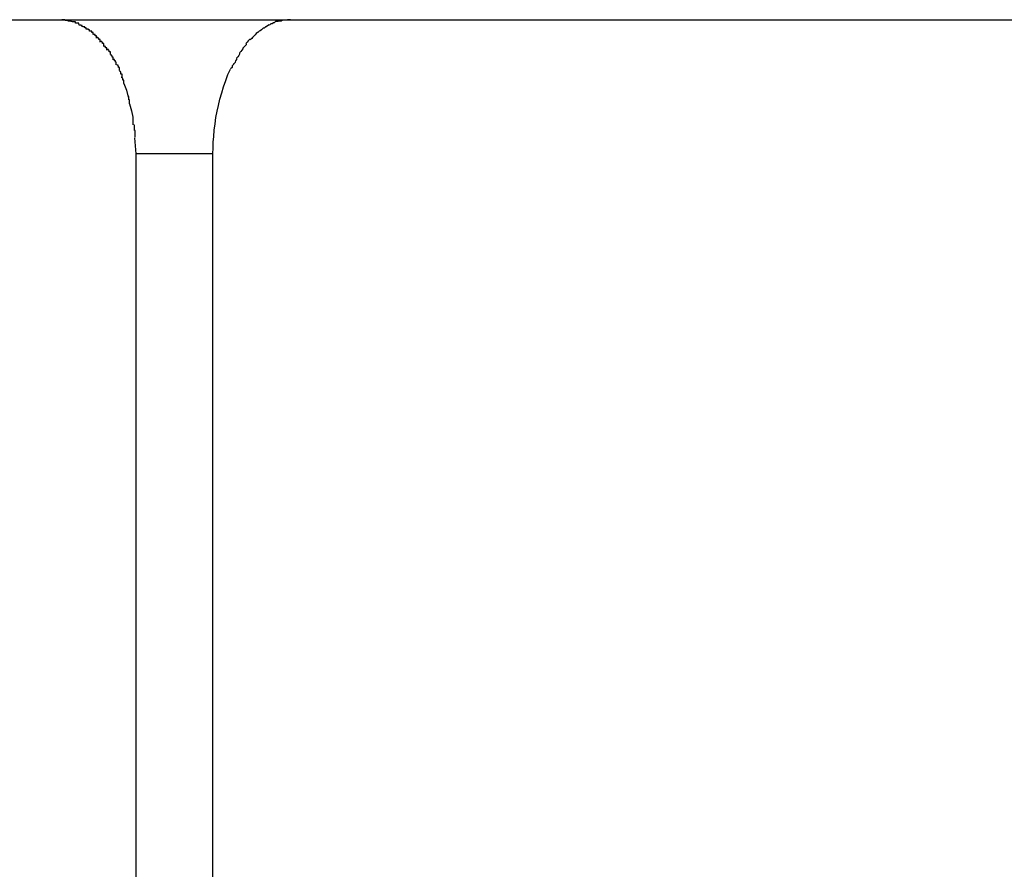
# Model space of a CAD drawing. Extents: x -37.6 to 37.6, y -26.6 to 26.6.
# Drawn here: x -5.7 to -5.5, y -9.8 to -9.6 of the extents above; entities that cross this region are included whole.
import ezdxf

# ---------------------------------------------------------------- set-up
doc = ezdxf.new("R2010")
doc.units = 0
doc.layers.get('0').update_dxf_attribs({"linetype": 'CONTINUOUS'})

msp = doc.modelspace()

# ---------------------------------------------------------------- linework, layer by layer
at = {"color": 0}
for points in [[(-6.2813, -9.5877), (-5.7384, -9.5877)], [(-5.7384, -9.5877), (-5.6864, -9.5877)], [(-5.7384, -9.5877), (-5.7376, -9.5877)], [(-5.7369, -9.5878), (-5.7369, -9.5878), (-5.7369, -9.5877), (-5.7369, -9.5877), (-5.7369, -9.5877), (-5.7369, -9.5877), (-5.7369, -9.5877), (-5.7369, -9.5877), (-5.7369, -9.5877), (-5.7372, -9.5877), (-5.7372, -9.5877), (-5.7372, -9.5877), (-5.7372, -9.5877), (-5.7373, -9.5877), (-5.7373, -9.5877), (-5.7373, -9.5877), (-5.7373, -9.5877), (-5.7376, -9.5877)], [(-5.7369, -9.5878), (-5.7369, -9.5878), (-5.7369, -9.5877), (-5.7369, -9.5877), (-5.7369, -9.5877), (-5.7369, -9.5877), (-5.7369, -9.5877), (-5.7369, -9.5877), (-5.7369, -9.5877), (-5.7372, -9.5877), (-5.7372, -9.5877), (-5.7372, -9.5877), (-5.7372, -9.5877), (-5.7373, -9.5877), (-5.7373, -9.5877), (-5.7373, -9.5877), (-5.7373, -9.5877), (-5.7376, -9.5877)], [(-5.7361, -9.588), (-5.7361, -9.588), (-5.7361, -9.5879), (-5.7361, -9.5879), (-5.7361, -9.5879), (-5.7361, -9.5879), (-5.7361, -9.5879), (-5.7361, -9.5879), (-5.7361, -9.5879), (-5.7364, -9.5879), (-5.7364, -9.5879), (-5.7364, -9.5879), (-5.7364, -9.5879), (-5.7365, -9.5879), (-5.7365, -9.5879), (-5.7365, -9.5879), (-5.7365, -9.5879), (-5.7368, -9.5879)], [(-5.7361, -9.588), (-5.7361, -9.588), (-5.7361, -9.5879), (-5.7361, -9.5879), (-5.7361, -9.5879), (-5.7361, -9.5879), (-5.7361, -9.5879), (-5.7361, -9.5879), (-5.7361, -9.5879), (-5.7364, -9.5879), (-5.7364, -9.5879), (-5.7364, -9.5879), (-5.7364, -9.5879), (-5.7365, -9.5879), (-5.7365, -9.5879), (-5.7365, -9.5879), (-5.7365, -9.5879), (-5.7368, -9.5879)], [(-5.7354, -9.5882), (-5.7354, -9.5882), (-5.7354, -9.588), (-5.7354, -9.588), (-5.7354, -9.588), (-5.7354, -9.588), (-5.7354, -9.588), (-5.7354, -9.588), (-5.7354, -9.588), (-5.7357, -9.588), (-5.7357, -9.588), (-5.7357, -9.588), (-5.7357, -9.588), (-5.7359, -9.588), (-5.7359, -9.588), (-5.7359, -9.588), (-5.7359, -9.588), (-5.7362, -9.588)], [(-5.7354, -9.5882), (-5.7354, -9.5882), (-5.7354, -9.588), (-5.7354, -9.588), (-5.7354, -9.588), (-5.7354, -9.588), (-5.7354, -9.588), (-5.7354, -9.588), (-5.7354, -9.588), (-5.7357, -9.588), (-5.7357, -9.588), (-5.7357, -9.588), (-5.7357, -9.588), (-5.7359, -9.588), (-5.7359, -9.588), (-5.7359, -9.588), (-5.7359, -9.588), (-5.7362, -9.588)], [(-5.7345, -9.5885), (-5.7345, -9.5885), (-5.7345, -9.5882), (-5.7345, -9.5882), (-5.7345, -9.5882), (-5.7345, -9.5882), (-5.7345, -9.5882), (-5.7345, -9.5882), (-5.7345, -9.5882), (-5.7348, -9.5882), (-5.7348, -9.5882), (-5.7348, -9.5882), (-5.7348, -9.5882), (-5.735, -9.5882), (-5.735, -9.5882), (-5.735, -9.5882), (-5.735, -9.5882), (-5.7353, -9.5882)], [(-5.7345, -9.5885), (-5.7345, -9.5885), (-5.7345, -9.5882), (-5.7345, -9.5882), (-5.7345, -9.5882), (-5.7345, -9.5882), (-5.7345, -9.5882), (-5.7345, -9.5882), (-5.7345, -9.5882), (-5.7348, -9.5882), (-5.7348, -9.5882), (-5.7348, -9.5882), (-5.7348, -9.5882), (-5.735, -9.5882), (-5.735, -9.5882), (-5.735, -9.5882), (-5.735, -9.5882), (-5.7353, -9.5882)], [(-5.7338, -9.5888), (-5.7338, -9.5888), (-5.7338, -9.5885), (-5.7338, -9.5885), (-5.7338, -9.5885), (-5.7338, -9.5885), (-5.7338, -9.5885), (-5.7338, -9.5885), (-5.7338, -9.5885), (-5.7341, -9.5885), (-5.7341, -9.5885), (-5.7341, -9.5885), (-5.7341, -9.5885), (-5.7342, -9.5885), (-5.7342, -9.5885), (-5.7342, -9.5885), (-5.7342, -9.5885), (-5.7345, -9.5885)], [(-5.7338, -9.5888), (-5.7338, -9.5888), (-5.7338, -9.5885), (-5.7338, -9.5885), (-5.7338, -9.5885), (-5.7338, -9.5885), (-5.7338, -9.5885), (-5.7338, -9.5885), (-5.7338, -9.5885), (-5.7341, -9.5885), (-5.7341, -9.5885), (-5.7341, -9.5885), (-5.7341, -9.5885), (-5.7342, -9.5885), (-5.7342, -9.5885), (-5.7342, -9.5885), (-5.7342, -9.5885), (-5.7345, -9.5885)], [(-5.6901, -9.5884), (-5.6901, -9.5884), (-5.6901, -9.5884), (-5.6901, -9.5884), (-5.6901, -9.5884), (-5.6902, -9.5884), (-5.6902, -9.5884), (-5.6902, -9.5884), (-5.6902, -9.5884), (-5.6905, -9.5886), (-5.6905, -9.5886), (-5.6905, -9.5886), (-5.6905, -9.5886), (-5.6908, -9.5886), (-5.6908, -9.5886), (-5.6908, -9.5886), (-5.6908, -9.5886), (-5.6911, -9.5889)], [(-5.6901, -9.5884), (-5.6901, -9.5884), (-5.6901, -9.5884), (-5.6901, -9.5884), (-5.6901, -9.5884), (-5.6902, -9.5884), (-5.6902, -9.5884), (-5.6902, -9.5884), (-5.6902, -9.5884), (-5.6905, -9.5886), (-5.6905, -9.5886), (-5.6905, -9.5886), (-5.6905, -9.5886), (-5.6908, -9.5886), (-5.6908, -9.5886), (-5.6908, -9.5886), (-5.6908, -9.5886), (-5.6911, -9.5889)], [(-5.6885, -9.588), (-5.6885, -9.588), (-5.6885, -9.588), (-5.6885, -9.588), (-5.6885, -9.588), (-5.6888, -9.588), (-5.6888, -9.588), (-5.6889, -9.588), (-5.6889, -9.588), (-5.6892, -9.5881), (-5.6892, -9.5881), (-5.6892, -9.5881), (-5.6892, -9.5881), (-5.6895, -9.5881), (-5.6895, -9.5881), (-5.6898, -9.5881), (-5.6898, -9.5881), (-5.6901, -9.5884)], [(-5.6885, -9.588), (-5.6885, -9.588), (-5.6885, -9.588), (-5.6885, -9.588), (-5.6885, -9.588), (-5.6888, -9.588), (-5.6888, -9.588), (-5.6889, -9.588), (-5.6889, -9.588), (-5.6892, -9.5881), (-5.6892, -9.5881), (-5.6892, -9.5881), (-5.6892, -9.5881), (-5.6895, -9.5881), (-5.6895, -9.5881), (-5.6898, -9.5881), (-5.6898, -9.5881), (-5.6901, -9.5884)], [(-5.6864, -9.5877), (-5.6864, -9.5877), (-5.6864, -9.5877), (-5.6865, -9.5877), (-5.6865, -9.5877), (-5.6868, -9.5877), (-5.6868, -9.5877), (-5.6871, -9.5877), (-5.6871, -9.5877), (-5.6874, -9.5878), (-5.6874, -9.5878), (-5.6876, -9.5878), (-5.6876, -9.5878), (-5.6879, -9.5878), (-5.6879, -9.5878), (-5.6882, -9.5878), (-5.6882, -9.5878), (-5.6885, -9.588)], [(-5.6864, -9.5877), (-5.6864, -9.5877), (-5.6864, -9.5877), (-5.6865, -9.5877), (-5.6865, -9.5877), (-5.6868, -9.5877), (-5.6868, -9.5877), (-5.6871, -9.5877), (-5.6871, -9.5877), (-5.6874, -9.5878), (-5.6874, -9.5878), (-5.6876, -9.5878), (-5.6876, -9.5878), (-5.6879, -9.5878), (-5.6879, -9.5878), (-5.6882, -9.5878), (-5.6882, -9.5878), (-5.6885, -9.588)], [(-5.6864, -9.5877), (-5.1435, -9.5877)], [(-5.733, -9.5893), (-5.733, -9.5893), (-5.733, -9.589), (-5.733, -9.589), (-5.733, -9.589), (-5.733, -9.589), (-5.733, -9.589), (-5.733, -9.589), (-5.733, -9.589), (-5.7333, -9.589), (-5.7333, -9.5889), (-5.7333, -9.5889), (-5.7333, -9.5889), (-5.7335, -9.5889), (-5.7335, -9.5889), (-5.7335, -9.5889), (-5.7335, -9.5889), (-5.7338, -9.5889)], [(-5.733, -9.5893), (-5.733, -9.5893), (-5.733, -9.589), (-5.733, -9.589), (-5.733, -9.589), (-5.733, -9.589), (-5.733, -9.589), (-5.733, -9.589), (-5.733, -9.589), (-5.7333, -9.589), (-5.7333, -9.5889), (-5.7333, -9.5889), (-5.7333, -9.5889), (-5.7335, -9.5889), (-5.7335, -9.5889), (-5.7335, -9.5889), (-5.7335, -9.5889), (-5.7338, -9.5889)], [(-5.7321, -9.5898), (-5.7321, -9.5898), (-5.7321, -9.5895), (-5.7321, -9.5895), (-5.7321, -9.5895), (-5.7321, -9.5895), (-5.7321, -9.5895), (-5.7321, -9.5895), (-5.7321, -9.5895), (-5.7324, -9.5895), (-5.7324, -9.5893), (-5.7324, -9.5893), (-5.7324, -9.5893), (-5.7326, -9.5893), (-5.7326, -9.5893), (-5.7326, -9.5893), (-5.7326, -9.5893), (-5.7329, -9.5893)], [(-5.7321, -9.5898), (-5.7321, -9.5898), (-5.7321, -9.5895), (-5.7321, -9.5895), (-5.7321, -9.5895), (-5.7321, -9.5895), (-5.7321, -9.5895), (-5.7321, -9.5895), (-5.7321, -9.5895), (-5.7324, -9.5895), (-5.7324, -9.5893), (-5.7324, -9.5893), (-5.7324, -9.5893), (-5.7326, -9.5893), (-5.7326, -9.5893), (-5.7326, -9.5893), (-5.7326, -9.5893), (-5.7329, -9.5893)], [(-5.7314, -9.5903), (-5.7314, -9.5903), (-5.7314, -9.59), (-5.7314, -9.59), (-5.7314, -9.59), (-5.7314, -9.59), (-5.7314, -9.59), (-5.7314, -9.59), (-5.7314, -9.59), (-5.7316, -9.59), (-5.7316, -9.5898), (-5.7316, -9.5898), (-5.7316, -9.5898), (-5.7318, -9.5898), (-5.7318, -9.5898), (-5.7318, -9.5898), (-5.7318, -9.5898), (-5.7321, -9.5898)], [(-5.7314, -9.5903), (-5.7314, -9.5903), (-5.7314, -9.59), (-5.7314, -9.59), (-5.7314, -9.59), (-5.7314, -9.59), (-5.7314, -9.59), (-5.7314, -9.59), (-5.7314, -9.59), (-5.7316, -9.59), (-5.7316, -9.5898), (-5.7316, -9.5898), (-5.7316, -9.5898), (-5.7318, -9.5898), (-5.7318, -9.5898), (-5.7318, -9.5898), (-5.7318, -9.5898), (-5.7321, -9.5898)], [(-5.7306, -9.591), (-5.7306, -9.591), (-5.7306, -9.5907), (-5.7306, -9.5907), (-5.7306, -9.5907), (-5.7306, -9.5907), (-5.7306, -9.5906), (-5.7306, -9.5906), (-5.7306, -9.5906), (-5.7309, -9.5906), (-5.7309, -9.5903), (-5.7309, -9.5903), (-5.7309, -9.5903), (-5.7311, -9.5903), (-5.7311, -9.5903), (-5.7311, -9.5903), (-5.7311, -9.5903), (-5.7314, -9.5903)], [(-5.7306, -9.591), (-5.7306, -9.591), (-5.7306, -9.5907), (-5.7306, -9.5907), (-5.7306, -9.5907), (-5.7306, -9.5907), (-5.7306, -9.5906), (-5.7306, -9.5906), (-5.7306, -9.5906), (-5.7309, -9.5906), (-5.7309, -9.5903), (-5.7309, -9.5903), (-5.7309, -9.5903), (-5.7311, -9.5903), (-5.7311, -9.5903), (-5.7311, -9.5903), (-5.7311, -9.5903), (-5.7314, -9.5903)], [(-5.6937, -9.5906), (-5.6937, -9.5906), (-5.6937, -9.5906), (-5.6937, -9.5906), (-5.6937, -9.5906), (-5.6938, -9.5906), (-5.6938, -9.5906), (-5.6938, -9.5906), (-5.6938, -9.5906), (-5.6941, -9.5908), (-5.6941, -9.5908), (-5.6941, -9.5908), (-5.6941, -9.5908), (-5.6943, -9.5911), (-5.6943, -9.5911), (-5.6943, -9.5911), (-5.6943, -9.5911), (-5.6946, -9.5914)], [(-5.6937, -9.5906), (-5.6937, -9.5906), (-5.6937, -9.5906), (-5.6937, -9.5906), (-5.6937, -9.5906), (-5.6938, -9.5906), (-5.6938, -9.5906), (-5.6938, -9.5906), (-5.6938, -9.5906), (-5.6941, -9.5908), (-5.6941, -9.5908), (-5.6941, -9.5908), (-5.6941, -9.5908), (-5.6943, -9.5911), (-5.6943, -9.5911), (-5.6943, -9.5911), (-5.6943, -9.5911), (-5.6946, -9.5914)], [(-5.6928, -9.59), (-5.6928, -9.59), (-5.6928, -9.59), (-5.6928, -9.59), (-5.6928, -9.59), (-5.6929, -9.59), (-5.6929, -9.59), (-5.6929, -9.59), (-5.6929, -9.59), (-5.6932, -9.5902), (-5.6932, -9.5902), (-5.6932, -9.5902), (-5.6932, -9.5902), (-5.6934, -9.5903), (-5.6934, -9.5903), (-5.6934, -9.5903), (-5.6934, -9.5903), (-5.6937, -9.5906)], [(-5.6928, -9.59), (-5.6928, -9.59), (-5.6928, -9.59), (-5.6928, -9.59), (-5.6928, -9.59), (-5.6929, -9.59), (-5.6929, -9.59), (-5.6929, -9.59), (-5.6929, -9.59), (-5.6932, -9.5902), (-5.6932, -9.5902), (-5.6932, -9.5902), (-5.6932, -9.5902), (-5.6934, -9.5903), (-5.6934, -9.5903), (-5.6934, -9.5903), (-5.6934, -9.5903), (-5.6937, -9.5906)], [(-5.6919, -9.5893), (-5.6919, -9.5893), (-5.6919, -9.5893), (-5.6919, -9.5893), (-5.6919, -9.5893), (-5.692, -9.5893), (-5.692, -9.5893), (-5.692, -9.5893), (-5.692, -9.5893), (-5.6923, -9.5896), (-5.6923, -9.5896), (-5.6923, -9.5896), (-5.6923, -9.5896), (-5.6925, -9.5896), (-5.6925, -9.5896), (-5.6925, -9.5896), (-5.6925, -9.5896), (-5.6928, -9.5899)], [(-5.6919, -9.5893), (-5.6919, -9.5893), (-5.6919, -9.5893), (-5.6919, -9.5893), (-5.6919, -9.5893), (-5.692, -9.5893), (-5.692, -9.5893), (-5.692, -9.5893), (-5.692, -9.5893), (-5.6923, -9.5896), (-5.6923, -9.5896), (-5.6923, -9.5896), (-5.6923, -9.5896), (-5.6925, -9.5896), (-5.6925, -9.5896), (-5.6925, -9.5896), (-5.6925, -9.5896), (-5.6928, -9.5899)], [(-5.692, -9.5893), (-5.6912, -9.5888)], [(-5.7298, -9.5918), (-5.7298, -9.5918), (-5.7298, -9.5915), (-5.7298, -9.5915), (-5.7298, -9.5915), (-5.7298, -9.5915), (-5.7298, -9.5913), (-5.7298, -9.5913), (-5.7298, -9.5913), (-5.7301, -9.5913), (-5.7301, -9.591), (-5.7301, -9.591), (-5.7301, -9.591), (-5.7302, -9.591), (-5.7302, -9.591), (-5.7302, -9.591), (-5.7302, -9.591), (-5.7305, -9.591)], [(-5.7298, -9.5918), (-5.7298, -9.5918), (-5.7298, -9.5915), (-5.7298, -9.5915), (-5.7298, -9.5915), (-5.7298, -9.5915), (-5.7298, -9.5913), (-5.7298, -9.5913), (-5.7298, -9.5913), (-5.7301, -9.5913), (-5.7301, -9.591), (-5.7301, -9.591), (-5.7301, -9.591), (-5.7302, -9.591), (-5.7302, -9.591), (-5.7302, -9.591), (-5.7302, -9.591), (-5.7305, -9.591)], [(-5.729, -9.5927), (-5.729, -9.5927), (-5.729, -9.5924), (-5.729, -9.5924), (-5.729, -9.5924), (-5.729, -9.5924), (-5.729, -9.5921), (-5.729, -9.5921), (-5.729, -9.5921), (-5.7293, -9.5921), (-5.7293, -9.5918), (-5.7293, -9.5918), (-5.7293, -9.5918), (-5.7295, -9.5918), (-5.7295, -9.5917), (-5.7295, -9.5917), (-5.7295, -9.5917), (-5.7298, -9.5917)], [(-5.729, -9.5927), (-5.729, -9.5927), (-5.729, -9.5924), (-5.729, -9.5924), (-5.729, -9.5924), (-5.729, -9.5924), (-5.729, -9.5921), (-5.729, -9.5921), (-5.729, -9.5921), (-5.7293, -9.5921), (-5.7293, -9.5918), (-5.7293, -9.5918), (-5.7293, -9.5918), (-5.7295, -9.5918), (-5.7295, -9.5917), (-5.7295, -9.5917), (-5.7295, -9.5917), (-5.7298, -9.5917)], [(-5.7282, -9.5935), (-5.7282, -9.5935), (-5.7282, -9.5932), (-5.7282, -9.5932), (-5.7282, -9.5932), (-5.7282, -9.5932), (-5.7282, -9.593), (-5.7282, -9.593), (-5.7282, -9.593), (-5.7285, -9.593), (-5.7285, -9.5927), (-5.7285, -9.5927), (-5.7285, -9.5927), (-5.7286, -9.5927), (-5.7286, -9.5926), (-5.7286, -9.5926), (-5.7286, -9.5926), (-5.7289, -9.5926)], [(-5.7282, -9.5935), (-5.7282, -9.5935), (-5.7282, -9.5932), (-5.7282, -9.5932), (-5.7282, -9.5932), (-5.7282, -9.5932), (-5.7282, -9.593), (-5.7282, -9.593), (-5.7282, -9.593), (-5.7285, -9.593), (-5.7285, -9.5927), (-5.7285, -9.5927), (-5.7285, -9.5927), (-5.7286, -9.5927), (-5.7286, -9.5926), (-5.7286, -9.5926), (-5.7286, -9.5926), (-5.7289, -9.5926)], [(-5.6955, -9.5921), (-5.6955, -9.5921), (-5.6955, -9.5921), (-5.6955, -9.5921), (-5.6955, -9.5921), (-5.6956, -9.5921), (-5.6956, -9.5921), (-5.6956, -9.5921), (-5.6956, -9.5921), (-5.6959, -9.5924), (-5.6959, -9.5924), (-5.6959, -9.5924), (-5.6959, -9.5924), (-5.6961, -9.5927), (-5.6961, -9.5927), (-5.6961, -9.5927), (-5.6961, -9.5927), (-5.6964, -9.593)], [(-5.6955, -9.5921), (-5.6955, -9.5921), (-5.6955, -9.5921), (-5.6955, -9.5921), (-5.6955, -9.5921), (-5.6956, -9.5921), (-5.6956, -9.5921), (-5.6956, -9.5921), (-5.6956, -9.5921), (-5.6959, -9.5924), (-5.6959, -9.5924), (-5.6959, -9.5924), (-5.6959, -9.5924), (-5.6961, -9.5927), (-5.6961, -9.5927), (-5.6961, -9.5927), (-5.6961, -9.5927), (-5.6964, -9.593)], [(-5.6946, -9.5914), (-5.6946, -9.5914), (-5.6946, -9.5914), (-5.6946, -9.5914), (-5.6946, -9.5914), (-5.6946, -9.5914), (-5.6946, -9.5914), (-5.6946, -9.5914), (-5.6946, -9.5914), (-5.6949, -9.5917), (-5.6949, -9.5917), (-5.6949, -9.5917), (-5.6949, -9.5917), (-5.6951, -9.5919), (-5.6951, -9.5919), (-5.6951, -9.5919), (-5.6951, -9.5919), (-5.6954, -9.5922)], [(-5.6946, -9.5914), (-5.6946, -9.5914), (-5.6946, -9.5914), (-5.6946, -9.5914), (-5.6946, -9.5914), (-5.6946, -9.5914), (-5.6946, -9.5914), (-5.6946, -9.5914), (-5.6946, -9.5914), (-5.6949, -9.5917), (-5.6949, -9.5917), (-5.6949, -9.5917), (-5.6949, -9.5917), (-5.6951, -9.5919), (-5.6951, -9.5919), (-5.6951, -9.5919), (-5.6951, -9.5919), (-5.6954, -9.5922)], [(-5.7275, -9.5945), (-5.7275, -9.5945), (-5.7275, -9.5942), (-5.7275, -9.5942), (-5.7275, -9.5942), (-5.7275, -9.5942), (-5.7275, -9.594), (-5.7275, -9.594), (-5.7275, -9.594), (-5.7278, -9.594), (-5.7278, -9.5937), (-5.7278, -9.5937), (-5.7278, -9.5937), (-5.728, -9.5937), (-5.728, -9.5936), (-5.728, -9.5936), (-5.728, -9.5936), (-5.7283, -9.5936)], [(-5.7275, -9.5945), (-5.7275, -9.5945), (-5.7275, -9.5942), (-5.7275, -9.5942), (-5.7275, -9.5942), (-5.7275, -9.5942), (-5.7275, -9.594), (-5.7275, -9.594), (-5.7275, -9.594), (-5.7278, -9.594), (-5.7278, -9.5937), (-5.7278, -9.5937), (-5.7278, -9.5937), (-5.728, -9.5937), (-5.728, -9.5936), (-5.728, -9.5936), (-5.728, -9.5936), (-5.7283, -9.5936)], [(-5.7267, -9.5955), (-5.7267, -9.5955), (-5.7267, -9.5952), (-5.7267, -9.5952), (-5.7267, -9.5952), (-5.7267, -9.5952), (-5.7267, -9.5949), (-5.7267, -9.5949), (-5.7267, -9.5949), (-5.727, -9.5949), (-5.727, -9.5946), (-5.727, -9.5946), (-5.727, -9.5946), (-5.7271, -9.5946), (-5.7271, -9.5944), (-5.7271, -9.5944), (-5.7271, -9.5944), (-5.7274, -9.5944)], [(-5.7267, -9.5955), (-5.7267, -9.5955), (-5.7267, -9.5952), (-5.7267, -9.5952), (-5.7267, -9.5952), (-5.7267, -9.5952), (-5.7267, -9.5949), (-5.7267, -9.5949), (-5.7267, -9.5949), (-5.727, -9.5949), (-5.727, -9.5946), (-5.727, -9.5946), (-5.727, -9.5946), (-5.7271, -9.5946), (-5.7271, -9.5944), (-5.7271, -9.5944), (-5.7271, -9.5944), (-5.7274, -9.5944)], [(-5.6971, -9.5941), (-5.6971, -9.5941), (-5.6971, -9.5941), (-5.6971, -9.5941), (-5.6971, -9.5941), (-5.6971, -9.5942), (-5.6971, -9.5942), (-5.6971, -9.5942), (-5.6971, -9.5942), (-5.6973, -9.5945), (-5.6973, -9.5945), (-5.6973, -9.5945), (-5.6973, -9.5945), (-5.6975, -9.5948), (-5.6975, -9.5948), (-5.6975, -9.5948), (-5.6975, -9.5948), (-5.6978, -9.5951)], [(-5.6971, -9.5941), (-5.6971, -9.5941), (-5.6971, -9.5941), (-5.6971, -9.5941), (-5.6971, -9.5941), (-5.6971, -9.5942), (-5.6971, -9.5942), (-5.6971, -9.5942), (-5.6971, -9.5942), (-5.6973, -9.5945), (-5.6973, -9.5945), (-5.6973, -9.5945), (-5.6973, -9.5945), (-5.6975, -9.5948), (-5.6975, -9.5948), (-5.6975, -9.5948), (-5.6975, -9.5948), (-5.6978, -9.5951)], [(-5.6963, -9.5931), (-5.6963, -9.5931), (-5.6963, -9.5931), (-5.6963, -9.5931), (-5.6963, -9.5931), (-5.6963, -9.5933), (-5.6963, -9.5933), (-5.6963, -9.5933), (-5.6963, -9.5933), (-5.6966, -9.5936), (-5.6966, -9.5936), (-5.6966, -9.5936), (-5.6966, -9.5936), (-5.6968, -9.5938), (-5.6968, -9.5938), (-5.6968, -9.5938), (-5.6968, -9.5938), (-5.6971, -9.5941)], [(-5.6963, -9.5931), (-5.6963, -9.5931), (-5.6963, -9.5931), (-5.6963, -9.5931), (-5.6963, -9.5931), (-5.6963, -9.5933), (-5.6963, -9.5933), (-5.6963, -9.5933), (-5.6963, -9.5933), (-5.6966, -9.5936), (-5.6966, -9.5936), (-5.6966, -9.5936), (-5.6966, -9.5936), (-5.6968, -9.5938), (-5.6968, -9.5938), (-5.6968, -9.5938), (-5.6968, -9.5938), (-5.6971, -9.5941)], [(-5.7261, -9.5967), (-5.7261, -9.5967), (-5.7261, -9.5964), (-5.7261, -9.5964), (-5.7261, -9.5964), (-5.7261, -9.5964), (-5.7261, -9.5961), (-5.7261, -9.5961), (-5.7261, -9.5961), (-5.7263, -9.5961), (-5.7263, -9.5958), (-5.7263, -9.5958), (-5.7263, -9.5958), (-5.7264, -9.5958), (-5.7264, -9.5956), (-5.7264, -9.5956), (-5.7264, -9.5956), (-5.7267, -9.5956)], [(-5.7261, -9.5967), (-5.7261, -9.5967), (-5.7261, -9.5964), (-5.7261, -9.5964), (-5.7261, -9.5964), (-5.7261, -9.5964), (-5.7261, -9.5961), (-5.7261, -9.5961), (-5.7261, -9.5961), (-5.7263, -9.5961), (-5.7263, -9.5958), (-5.7263, -9.5958), (-5.7263, -9.5958), (-5.7264, -9.5958), (-5.7264, -9.5956), (-5.7264, -9.5956), (-5.7264, -9.5956), (-5.7267, -9.5956)], [(-5.7254, -9.5978), (-5.7254, -9.5978), (-5.7254, -9.5975), (-5.7254, -9.5975), (-5.7254, -9.5975), (-5.7254, -9.5975), (-5.7254, -9.5972), (-5.7254, -9.5972), (-5.7254, -9.5972), (-5.7256, -9.5972), (-5.7256, -9.5969), (-5.7256, -9.5969), (-5.7256, -9.5969), (-5.7258, -9.5969), (-5.7258, -9.5966), (-5.7258, -9.5966), (-5.7258, -9.5966), (-5.7261, -9.5966)], [(-5.7254, -9.5978), (-5.7254, -9.5978), (-5.7254, -9.5975), (-5.7254, -9.5975), (-5.7254, -9.5975), (-5.7254, -9.5975), (-5.7254, -9.5972), (-5.7254, -9.5972), (-5.7254, -9.5972), (-5.7256, -9.5972), (-5.7256, -9.5969), (-5.7256, -9.5969), (-5.7256, -9.5969), (-5.7258, -9.5969), (-5.7258, -9.5966), (-5.7258, -9.5966), (-5.7258, -9.5966), (-5.7261, -9.5966)], [(-5.6985, -9.5964), (-5.6985, -9.5964), (-5.6985, -9.5964), (-5.6985, -9.5964), (-5.6985, -9.5964), (-5.6985, -9.5966), (-5.6985, -9.5966), (-5.6985, -9.5966), (-5.6985, -9.5966), (-5.6987, -9.5969), (-5.6987, -9.5969), (-5.6987, -9.5969), (-5.6987, -9.5969), (-5.6988, -9.5972), (-5.6988, -9.5972), (-5.6988, -9.5973), (-5.6988, -9.5973), (-5.6991, -9.5976)], [(-5.6985, -9.5964), (-5.6985, -9.5964), (-5.6985, -9.5964), (-5.6985, -9.5964), (-5.6985, -9.5964), (-5.6985, -9.5966), (-5.6985, -9.5966), (-5.6985, -9.5966), (-5.6985, -9.5966), (-5.6987, -9.5969), (-5.6987, -9.5969), (-5.6987, -9.5969), (-5.6987, -9.5969), (-5.6988, -9.5972), (-5.6988, -9.5972), (-5.6988, -9.5973), (-5.6988, -9.5973), (-5.6991, -9.5976)], [(-5.6978, -9.5952), (-5.6978, -9.5952), (-5.6978, -9.5952), (-5.6978, -9.5952), (-5.6978, -9.5952), (-5.6978, -9.5954), (-5.6978, -9.5954), (-5.6978, -9.5954), (-5.6978, -9.5954), (-5.698, -9.5957), (-5.698, -9.5957), (-5.698, -9.5957), (-5.698, -9.5957), (-5.6982, -9.596), (-5.6982, -9.596), (-5.6982, -9.596), (-5.6982, -9.596), (-5.6985, -9.5963)], [(-5.6978, -9.5952), (-5.6978, -9.5952), (-5.6978, -9.5952), (-5.6978, -9.5952), (-5.6978, -9.5952), (-5.6978, -9.5954), (-5.6978, -9.5954), (-5.6978, -9.5954), (-5.6978, -9.5954), (-5.698, -9.5957), (-5.698, -9.5957), (-5.698, -9.5957), (-5.698, -9.5957), (-5.6982, -9.596), (-5.6982, -9.596), (-5.6982, -9.596), (-5.6982, -9.596), (-5.6985, -9.5963)], [(-5.7247, -9.5991), (-5.7247, -9.5991), (-5.7247, -9.5988), (-5.7247, -9.5988), (-5.7247, -9.5987), (-5.7247, -9.5987), (-5.7247, -9.5984), (-5.7247, -9.5984), (-5.7247, -9.5984), (-5.7249, -9.5984), (-5.7249, -9.5981), (-5.7249, -9.5981), (-5.7249, -9.5981), (-5.725, -9.5981), (-5.725, -9.5979), (-5.725, -9.5979), (-5.725, -9.5979), (-5.7253, -9.5979)], [(-5.7247, -9.5991), (-5.7247, -9.5991), (-5.7247, -9.5988), (-5.7247, -9.5988), (-5.7247, -9.5987), (-5.7247, -9.5987), (-5.7247, -9.5984), (-5.7247, -9.5984), (-5.7247, -9.5984), (-5.7249, -9.5984), (-5.7249, -9.5981), (-5.7249, -9.5981), (-5.7249, -9.5981), (-5.725, -9.5981), (-5.725, -9.5979), (-5.725, -9.5979), (-5.725, -9.5979), (-5.7253, -9.5979)], [(-5.7241, -9.6006), (-5.7241, -9.6006), (-5.7241, -9.6003), (-5.7241, -9.6003), (-5.7241, -9.6002), (-5.7241, -9.6002), (-5.7241, -9.5999), (-5.7241, -9.5999), (-5.7241, -9.5999), (-5.7244, -9.5999), (-5.7244, -9.5996), (-5.7244, -9.5996), (-5.7244, -9.5994), (-5.7245, -9.5994), (-5.7245, -9.5992), (-5.7245, -9.5992), (-5.7245, -9.5992), (-5.7247, -9.5992)], [(-5.7241, -9.6006), (-5.7241, -9.6006), (-5.7241, -9.6003), (-5.7241, -9.6003), (-5.7241, -9.6002), (-5.7241, -9.6002), (-5.7241, -9.5999), (-5.7241, -9.5999), (-5.7241, -9.5999), (-5.7244, -9.5999), (-5.7244, -9.5996), (-5.7244, -9.5996), (-5.7244, -9.5994), (-5.7245, -9.5994), (-5.7245, -9.5992), (-5.7245, -9.5992), (-5.7245, -9.5992), (-5.7247, -9.5992)], [(-5.7038, -9.6177), (-5.7037, -9.6164), (-5.7037, -9.6151), (-5.7036, -9.6138), (-5.7035, -9.6124), (-5.7033, -9.611), (-5.7031, -9.6096), (-5.7028, -9.6082), (-5.7025, -9.6069), (-5.7022, -9.6055), (-5.7018, -9.6041), (-5.7014, -9.6027), (-5.7009, -9.6013), (-5.7004, -9.6), (-5.6998, -9.5988)], [(-5.6992, -9.5975), (-5.6992, -9.5975), (-5.6992, -9.5975), (-5.6992, -9.5975), (-5.6992, -9.5975), (-5.6992, -9.5977), (-5.6992, -9.5977), (-5.6992, -9.5977), (-5.6992, -9.5977), (-5.6995, -9.598), (-5.6995, -9.598), (-5.6995, -9.598), (-5.6995, -9.598), (-5.6995, -9.5983), (-5.6995, -9.5983), (-5.6995, -9.5984), (-5.6995, -9.5984), (-5.6998, -9.5987)], [(-5.6992, -9.5975), (-5.6992, -9.5975), (-5.6992, -9.5975), (-5.6992, -9.5975), (-5.6992, -9.5975), (-5.6992, -9.5977), (-5.6992, -9.5977), (-5.6992, -9.5977), (-5.6992, -9.5977), (-5.6995, -9.598), (-5.6995, -9.598), (-5.6995, -9.598), (-5.6995, -9.598), (-5.6995, -9.5983), (-5.6995, -9.5983), (-5.6995, -9.5984), (-5.6995, -9.5984), (-5.6998, -9.5987)], [(-5.7237, -9.602), (-5.7237, -9.602), (-5.7237, -9.6017), (-5.7237, -9.6017), (-5.7237, -9.6015), (-5.7237, -9.6015), (-5.7237, -9.6012), (-5.7237, -9.6012), (-5.7237, -9.6012), (-5.7239, -9.6012), (-5.7239, -9.6009), (-5.7239, -9.6009), (-5.7239, -9.6008), (-5.724, -9.6008), (-5.724, -9.6006), (-5.724, -9.6006), (-5.724, -9.6006), (-5.7243, -9.6006)], [(-5.7237, -9.602), (-5.7237, -9.602), (-5.7237, -9.6017), (-5.7237, -9.6017), (-5.7237, -9.6015), (-5.7237, -9.6015), (-5.7237, -9.6012), (-5.7237, -9.6012), (-5.7237, -9.6012), (-5.7239, -9.6012), (-5.7239, -9.6009), (-5.7239, -9.6009), (-5.7239, -9.6008), (-5.724, -9.6008), (-5.724, -9.6006), (-5.724, -9.6006), (-5.724, -9.6006), (-5.7243, -9.6006)], [(-5.7237, -9.602), (-5.7231, -9.6035), (-5.7227, -9.605)], [(-5.7224, -9.6065), (-5.7224, -9.6065), (-5.7224, -9.6062), (-5.7224, -9.6062), (-5.7224, -9.606), (-5.7224, -9.606), (-5.7224, -9.6057), (-5.7224, -9.6057), (-5.7224, -9.6056), (-5.7226, -9.6056), (-5.7226, -9.6053), (-5.7226, -9.6053), (-5.7226, -9.6051), (-5.7226, -9.6051), (-5.7226, -9.6049), (-5.7226, -9.6049), (-5.7226, -9.6049), (-5.7228, -9.6049)], [(-5.7224, -9.6065), (-5.7224, -9.6065), (-5.7224, -9.6062), (-5.7224, -9.6062), (-5.7224, -9.606), (-5.7224, -9.606), (-5.7224, -9.6057), (-5.7224, -9.6057), (-5.7224, -9.6056), (-5.7226, -9.6056), (-5.7226, -9.6053), (-5.7226, -9.6053), (-5.7226, -9.6051), (-5.7226, -9.6051), (-5.7226, -9.6049), (-5.7226, -9.6049), (-5.7226, -9.6049), (-5.7228, -9.6049)], [(-5.7224, -9.6065), (-5.722, -9.6081), (-5.7217, -9.6095)], [(-5.7216, -9.6112), (-5.7216, -9.6112), (-5.7216, -9.6109), (-5.7216, -9.6109), (-5.7216, -9.6107), (-5.7216, -9.6107), (-5.7216, -9.6104), (-5.7216, -9.6104), (-5.7216, -9.6102), (-5.7216, -9.6102), (-5.7216, -9.6099), (-5.7216, -9.6099), (-5.7216, -9.6097), (-5.7216, -9.6097), (-5.7216, -9.6095), (-5.7216, -9.6095), (-5.7216, -9.6095), (-5.7217, -9.6095)], [(-5.7216, -9.6112), (-5.7216, -9.6112), (-5.7216, -9.6109), (-5.7216, -9.6109), (-5.7216, -9.6107), (-5.7216, -9.6107), (-5.7216, -9.6104), (-5.7216, -9.6104), (-5.7216, -9.6102), (-5.7216, -9.6102), (-5.7216, -9.6099), (-5.7216, -9.6099), (-5.7216, -9.6097), (-5.7216, -9.6097), (-5.7216, -9.6095), (-5.7216, -9.6095), (-5.7216, -9.6095), (-5.7217, -9.6095)], [(-5.7212, -9.614), (-5.7212, -9.614), (-5.7212, -9.6137), (-5.7212, -9.6134), (-5.7212, -9.6131), (-5.7212, -9.6131), (-5.7212, -9.6128), (-5.7212, -9.6128), (-5.7212, -9.6125), (-5.7213, -9.6125), (-5.7213, -9.6122), (-5.7213, -9.6122), (-5.7213, -9.6119), (-5.7213, -9.6119), (-5.7213, -9.6116), (-5.7213, -9.6116), (-5.7213, -9.6113), (-5.7215, -9.6113)], [(-5.7212, -9.614), (-5.7212, -9.614), (-5.7212, -9.6137), (-5.7212, -9.6134), (-5.7212, -9.6131), (-5.7212, -9.6131), (-5.7212, -9.6128), (-5.7212, -9.6128), (-5.7212, -9.6125), (-5.7213, -9.6125), (-5.7213, -9.6122), (-5.7213, -9.6122), (-5.7213, -9.6119), (-5.7213, -9.6119), (-5.7213, -9.6116), (-5.7213, -9.6116), (-5.7213, -9.6113), (-5.7215, -9.6113)], [(-5.7213, -9.6141), (-5.721, -9.6177)], [(-5.721, -9.6177), (-5.721, -9.9378)], [(-5.7038, -9.6177), (-5.721, -9.6177)], [(-5.7038, -9.9378), (-5.7038, -9.6177)]]:
    msp.add_lwpolyline(points, dxfattribs=at)

doc.saveas('drawing.dxf')
